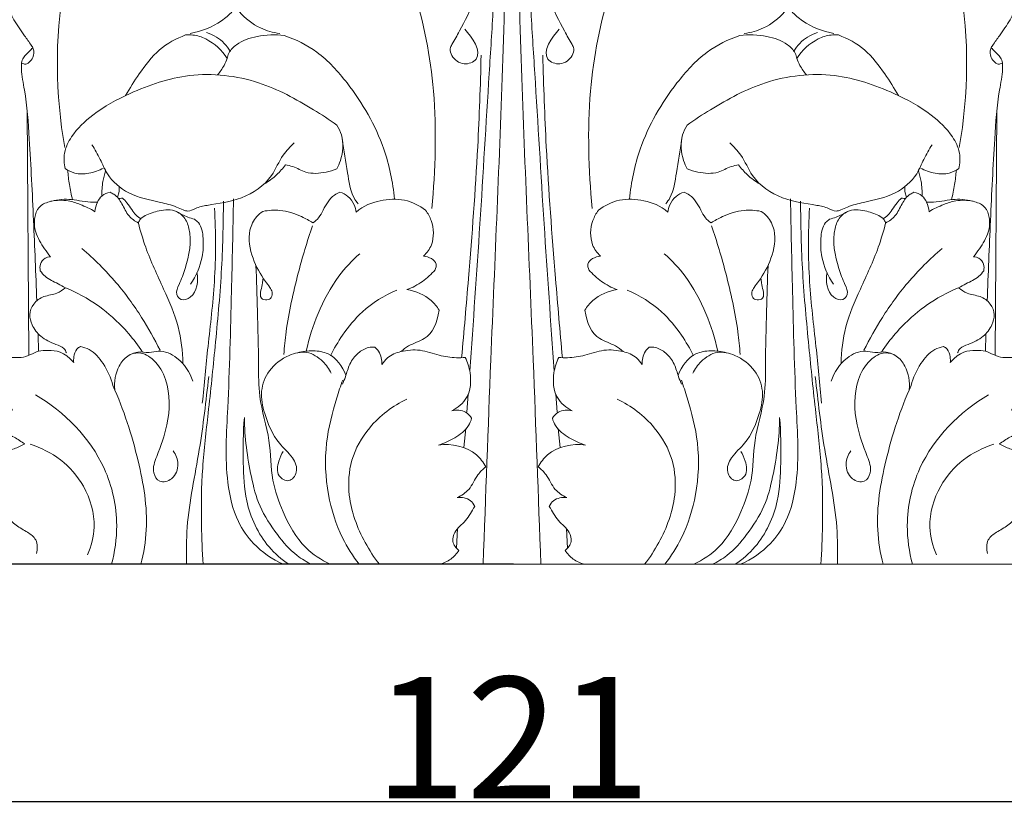
# Model space of a CAD drawing. Units: millimetres. Extents: x 384 to 1484, y -1979 to 1221.
# Drawn here: x 597 to 678, y -278 to -212 of the extents above; entities that cross this region are included whole.
import ezdxf

# ---------------------------------------------------------------- set-up
doc = ezdxf.new("R2010")
doc.units = ezdxf.units.MM
doc.header["$MEASUREMENT"] = 0
doc.layers.get('0').update_dxf_attribs({"lineweight": 5})
doc.styles.add('Arial', font='arial.ttf')
doc.dimstyles.new('Default', dxfattribs={"dimtxt": 10, "dimasz": 7, "dimexe": 0.5, "dimexo": 0.5, "dimgap": 0.25, "dimtad": 1, "dimtoh": 1, "dimdec": 0, "dimzin": 1, "dimdsep": 46, "dimtxsty": 'Arial', "dimcen": 0.5, "dimazin": 0, "dimtfac": 1, "dimtdec": 4, "dimtix": 1, "dimtmove": 1, "dimatfit": 3, "dimfxl": 1, "dimtolj": 1, "dimtzin": 1, "dimarcsym": 0})

# ---------------------------------------------------------------- blocks, each defined once
blk = doc.blocks.new('*D5')
at = {"color": 0, "lineweight": -2, "transparency": 16777216}
for p, q in [((576.915, -257.352), (576.915, -276.903)), ((698.315, -257.352), (698.315, -276.903)), ((583.915, -276.403), (691.315, -276.403))]:
    blk.add_line(p, q, dxfattribs=at)
at = {"color": 0, "transparency": 16777216}
for points in [[(583.915, -275.237), (583.915, -277.57), (576.915, -276.403)], [(691.315, -275.237), (691.315, -277.57), (698.315, -276.403)]]:
    blk.add_solid(points, dxfattribs=at)
at = {"layer": 'Defpoints', "color": 0, "transparency": 16777216}
for p in [(576.915, -256.852), (698.315, -256.852), (698.315, -276.403)]:
    blk.add_point(p, dxfattribs=at)
at = {"color": 0, "transparency": 16777216, "insert": (637.615, -271.133), "char_height": 10, "attachment_point": 5, "style": 'Arial'}
blk.add_mtext('\\A1;121', dxfattribs=at)
blk = doc.blocks.new('*D7')
at = {"color": 0, "lineweight": -2, "transparency": 16777216}
for p, q in [((637.083, -106.985), (532.866, -106.985)), ((533.366, -113.985), (533.366, -249.838)), ((637.697, -256.838), (532.866, -256.838))]:
    blk.add_line(p, q, dxfattribs=at)
at = {"color": 0, "transparency": 16777216}
for points in [[(532.199, -113.985), (534.532, -113.985), (533.366, -106.985)], [(532.199, -249.838), (534.532, -249.838), (533.366, -256.838)]]:
    blk.add_solid(points, dxfattribs=at)
at = {"layer": 'Defpoints', "color": 0, "transparency": 16777216}
for p in [(637.583, -106.985), (533.366, -256.838), (638.197, -256.838)]:
    blk.add_point(p, dxfattribs=at)
at = {"color": 0, "transparency": 16777216, "insert": (528.01, -181.911), "char_height": 10, "attachment_point": 5, "rotation": 90, "style": 'Arial'}
blk.add_mtext('\\A1;150', dxfattribs=at)
blk = doc.blocks.new('KL-011_150_193')
for p, q in [((-37.392, 17.205), (-37.54, 37.368)), ((42.142, 17.205), (42.289, 37.368)), ((-36.626, 18.925), (-36.606, 17.532)), ((41.375, 18.925), (41.356, 17.532)), ((-1.228, 13.992), (-1.348, 12.514)), ((5.978, 13.992), (6.097, 12.514)), ((-1.422, 11.158), (-1.603, 9.605)), ((6.171, 11.158), (6.352, 9.605)), ((-2.099, 2.938), (-2.196, 1.318)), ((6.848, 2.938), (6.945, 1.318))]:
    blk.add_line(p, q)
for points, knots in [([(0, 0), (0.206, 5.606), (0.704, 19.481), (1.743, 41.888), (2.058, 58.709), (2.155, 67.255)], [0, 0, 0, 0, 14.824512, 36.69167, 59.278517, 59.278517, 59.278517, 59.278517]), ([(4.749, 0), (4.544, 5.606), (4.046, 19.481), (3.006, 41.888), (2.692, 58.709), (2.594, 67.255)], [0, 0, 0, 0, 14.824512, 36.69167, 59.278517, 59.278517, 59.278517, 59.278517]), ([(1.978, 66.016), (1.909, 65.119), (1.766, 63.155), (1.516, 59.54), (1.297, 55.244), (1.052, 50.476), (0.829, 45.558), (0.342, 38.086), (-0.24, 28.108), (-0.812, 19.937), (-1.104, 15.898)], [0, 0, 0, 0, 2.377649, 5.204204, 9.57716, 13.743939, 17.821885, 22.587876, 33.531767, 44.234246, 44.234246, 44.234246, 44.234246]), ([(2.772, 66.016), (2.84, 65.119), (2.983, 63.155), (3.233, 59.54), (3.452, 55.244), (3.697, 50.476), (3.92, 45.558), (4.407, 38.086), (4.989, 28.108), (5.561, 19.937), (5.853, 15.898)], [0, 0, 0, 0, 2.377649, 5.204204, 9.57716, 13.743939, 17.821885, 22.587876, 33.531767, 44.234246, 44.234246, 44.234246, 44.234246]), ([(-33.687, 51.376), (-34.051, 52.015), (-35.042, 53.473), (-36.312, 54.712), (-37.116, 55.342), (-37.215, 55.338), (-37.476, 55.295), (-38.065, 54.788), (-38.917, 53.587), (-40.015, 51.18), (-39.749, 47.981), (-39.009, 45.215), (-37.862, 43.698), (-37.336, 42.912), (-36.931, 42.353), (-36.99, 41.661), (-37.566, 41.076), (-37.926, 41.243), (-37.997, 41.287)], [0, 0, 0, 0, 1.941132, 4.639729, 4.639729, 4.639729, 4.90114, 5.315419, 6.631859, 8.806518, 12.126269, 14.865265, 16.251886, 17.09576, 17.392297, 18.037891, 18.7997, 19.019301, 19.019301, 19.019301, 19.019301]), ([(-16.751, 43.713), (-17.296, 43.783), (-18.553, 44.13), (-19.593, 44.952), (-20.073, 45.501), (-20.148, 45.687), (-20.294, 46.3), (-19.675, 47.389), (-18.802, 47.837), (-18.285, 47.947), (-18.553, 48.115), (-19.404, 48.78), (-20.177, 50.407), (-20.321, 52.253), (-19.834, 53.179), (-19.632, 53.466), (-19.251, 53.402), (-18.211, 53.32), (-16.773, 53.932), (-15.079, 54.338), (-13.529, 53.795), (-12.889, 52.968), (-12.686, 52.567), (-12.695, 52.928), (-12.592, 53.625), (-12.087, 54.565), (-11.52, 54.987), (-11.202, 55.145), (-10.773, 55.071), (-9.603, 54.712), (-8.249, 53.333), (-7.564, 52.077), (-7.343, 51.456), (-7.376, 51.924), (-7.27, 52.853), (-6.221, 54.338), (-5.078, 55.104), (-4.238, 55.404), (-3.931, 55.271), (-2.736, 54.635), (-1.233, 52.814), (-0.326, 49.811), (-0.447, 46.645), (-1.711, 44.372), (-2.355, 43.166), (-2.568, 42.798), (-2.636, 42.696), (-2.77, 42.396), (-2.541, 41.663), (-1.673, 40.992), (0.245, 41.75), (-0.911, 43.419), (-1.514, 44.054)], [0, 0, 0, 0, 1.453889, 3.381087, 3.381087, 3.381087, 3.912313, 4.976582, 6.374653, 6.374653, 6.374653, 7.21071, 9.186868, 10.946382, 11.87459, 11.87459, 11.87459, 12.895306, 14.563996, 15.940034, 17.412963, 18.600853, 18.600853, 18.600853, 19.55432, 20.420709, 21.357774, 21.357774, 21.357774, 22.507325, 24.519265, 26.260588, 26.260588, 26.260588, 27.500865, 28.616119, 30.973235, 30.973235, 30.973235, 31.858406, 34.530977, 36.907037, 40.069564, 42.565064, 43.690198, 43.690198, 43.690198, 44.01379, 44.512689, 45.59628, 46.52594, 48.840498, 48.840498, 48.840498, 48.840498]), ([(21.5, 43.713), (22.046, 43.783), (23.302, 44.13), (24.342, 44.952), (24.822, 45.501), (24.897, 45.687), (25.043, 46.3), (24.425, 47.389), (23.551, 47.837), (23.034, 47.947), (23.302, 48.115), (24.153, 48.78), (24.926, 50.407), (25.071, 52.253), (24.584, 53.179), (24.381, 53.466), (24, 53.402), (22.96, 53.32), (21.522, 53.932), (19.829, 54.338), (18.279, 53.795), (17.639, 52.968), (17.435, 52.567), (17.444, 52.928), (17.341, 53.625), (16.836, 54.565), (16.269, 54.987), (15.951, 55.145), (15.523, 55.071), (14.352, 54.712), (12.998, 53.333), (12.313, 52.077), (12.092, 51.456), (12.125, 51.924), (12.019, 52.853), (10.971, 54.338), (9.827, 55.104), (8.987, 55.404), (8.68, 55.271), (7.485, 54.635), (5.982, 52.814), (5.076, 49.811), (5.196, 46.645), (6.461, 44.372), (7.104, 43.166), (7.317, 42.798), (7.386, 42.696), (7.52, 42.396), (7.291, 41.663), (6.422, 40.992), (4.504, 41.75), (5.66, 43.419), (6.263, 44.054)], [0, 0, 0, 0, 1.453889, 3.381087, 3.381087, 3.381087, 3.912313, 4.976582, 6.374653, 6.374653, 6.374653, 7.21071, 9.186868, 10.946382, 11.87459, 11.87459, 11.87459, 12.895306, 14.563996, 15.940034, 17.412963, 18.600853, 18.600853, 18.600853, 19.55432, 20.420709, 21.357774, 21.357774, 21.357774, 22.507325, 24.519265, 26.260588, 26.260588, 26.260588, 27.500865, 28.616119, 30.973235, 30.973235, 30.973235, 31.858406, 34.530977, 36.907037, 40.069564, 42.565064, 43.690198, 43.690198, 43.690198, 44.01379, 44.512689, 45.59628, 46.52594, 48.840498, 48.840498, 48.840498, 48.840498]), ([(28.876, 43.715), (27.96, 43.867), (26.67, 44.364), (25.672, 45.242), (25.401, 45.526), (25.391, 45.706), (25.423, 46.151), (25.765, 47.001), (26.658, 47.528), (27.291, 47.863), (27.558, 47.969), (27.254, 48.277), (26.621, 49.173), (26.672, 50.993), (27.16, 52.567), (27.854, 53.284), (28.069, 53.468), (28.642, 53.358), (29.811, 53.278), (31.238, 54.058), (32.828, 54.282), (33.998, 53.451), (34.422, 52.725), (34.544, 52.397), (34.549, 52.842), (34.741, 53.923), (35.503, 54.762), (36.009, 55.116), (36.407, 55.061), (37.254, 54.767), (38.025, 53.29), (38.382, 52.145), (38.436, 51.376), (38.8, 52.015), (39.791, 53.473), (41.061, 54.712), (41.865, 55.342), (41.964, 55.338), (42.225, 55.295), (42.814, 54.788), (43.666, 53.587), (44.764, 51.18), (44.498, 47.981), (43.759, 45.215), (42.612, 43.698), (42.085, 42.912), (41.68, 42.353), (41.74, 41.661), (42.315, 41.076), (42.676, 41.243), (42.746, 41.287), (42.719, 41.435), (42.602, 41.823), (42.166, 42.157), (41.92, 42.44), (41.826, 42.54)], [0, 0, 0, 0, 2.453926, 3.492582, 3.492582, 3.492582, 3.968485, 4.663186, 5.814517, 6.574145, 6.574145, 6.574145, 7.716995, 9.33384, 11.181944, 11.931079, 11.931079, 11.931079, 13.472496, 14.865445, 16.189903, 17.454926, 18.380983, 18.380983, 18.380983, 19.556465, 21.187913, 21.187913, 21.187913, 22.247439, 23.367923, 25.403401, 25.403401, 25.403401, 27.344534, 30.04313, 30.04313, 30.04313, 30.304542, 30.71882, 32.035261, 34.20992, 37.52967, 40.268666, 41.655287, 42.499161, 42.795699, 43.441292, 44.203102, 44.422702, 44.422702, 44.422702, 44.819913, 45.4547, 45.816514, 45.816514, 45.816514, 45.816514]), ([(-34.448, 34.325), (-35.22, 38.699), (-35.286, 44.571), (-34.027, 50.149), (-33.687, 51.376), (-33.633, 52.145), (-33.275, 53.29), (-32.505, 54.767), (-31.657, 55.061), (-31.26, 55.116), (-30.754, 54.762), (-29.992, 53.923), (-29.8, 52.842), (-29.795, 52.397), (-29.672, 52.725), (-29.248, 53.451), (-28.079, 54.282), (-26.489, 54.058), (-25.062, 53.278), (-23.893, 53.358), (-23.32, 53.468), (-23.105, 53.284), (-22.411, 52.567), (-21.922, 50.993), (-21.872, 49.173), (-22.505, 48.277), (-22.808, 47.969), (-22.541, 47.863), (-21.909, 47.528), (-21.015, 47.001), (-20.674, 46.151), (-20.642, 45.706), (-20.652, 45.526), (-20.923, 45.242), (-21.921, 44.364), (-23.211, 43.867), (-24.127, 43.715)], [0, 0, 0, 0, 11.737087, 15.102149, 15.102149, 15.102149, 17.137627, 18.258111, 19.317637, 19.317637, 19.317637, 20.949085, 22.124567, 22.124567, 22.124567, 23.050624, 24.315647, 25.640106, 27.033054, 28.574471, 28.574471, 28.574471, 29.323606, 31.17171, 32.788555, 33.931405, 33.931405, 33.931405, 34.691033, 35.842364, 36.537065, 37.012968, 37.012968, 37.012968, 38.051624, 40.50555, 40.50555, 40.50555, 40.50555]), ([(-7.352, 51.712), (-6.732, 50.291), (-5.186, 46.153), (-3.704, 38.648), (-3.943, 32.477), (-4.22, 29.292)], [0, 0, 0, 0, 4.097187, 11.66185, 20.185834, 20.185834, 20.185834, 20.185834]), ([(12.101, 51.712), (11.481, 50.291), (9.935, 46.153), (8.453, 38.648), (8.692, 32.477), (8.969, 29.292)], [0, 0, 0, 0, 4.097187, 11.66185, 20.185834, 20.185834, 20.185834, 20.185834]), ([(38.436, 51.376), (38.776, 50.149), (40.035, 44.571), (39.969, 38.699), (39.197, 34.325)], [0, 0, 0, 0, 3.365062, 15.102149, 15.102149, 15.102149, 15.102149]), ([(-22.781, 43.78), (-22.493, 43.694), (-21.711, 43.356), (-21.108, 42.71), (-20.828, 42.246)], [0, 0, 0, 0, 0.793637, 2.224519, 2.224519, 2.224519, 2.224519]), ([(27.53, 43.78), (27.242, 43.694), (26.46, 43.356), (25.858, 42.71), (25.578, 42.246)], [0, 0, 0, 0, 0.793637, 2.224519, 2.224519, 2.224519, 2.224519]), ([(-29.446, 38.588), (-29.104, 39.205), (-28.239, 40.511), (-26.799, 42.47), (-25.264, 43.298), (-24.494, 43.587), (-24.296, 43.604), (-23.723, 43.601), (-22.401, 43.175), (-21.498, 42.32), (-21.076, 41.644), (-21.148, 41.453), (-21.365, 40.975), (-21.663, 40.54), (-21.869, 40.298)], [0, 0, 0, 0, 1.862307, 4.152044, 6.327599, 6.327599, 6.327599, 6.85158, 7.828556, 9.933428, 9.933428, 9.933428, 10.474243, 11.314949, 11.314949, 11.314949, 11.314949]), ([(-7.305, 30.06), (-7.435, 31.462), (-8.138, 34.921), (-10.54, 39.013), (-13.417, 42.23), (-15.425, 43.215), (-16.369, 43.541), (-17.11, 43.646), (-18.487, 43.576), (-20.11, 43.046), (-20.91, 42.255), (-21.048, 41.798), (-21.076, 41.644)], [0, 0, 0, 0, 3.720706, 9.204024, 12.34166, 14.982175, 14.982175, 14.982175, 16.960674, 18.563904, 19.389831, 19.801746, 19.801746, 19.801746, 19.801746]), ([(26.618, 40.298), (26.413, 40.54), (26.114, 40.975), (25.898, 41.453), (25.826, 41.644), (25.798, 41.798), (25.659, 42.255), (24.859, 43.046), (23.236, 43.576), (21.86, 43.646), (21.119, 43.541), (20.174, 43.215), (18.166, 42.23), (15.29, 39.013), (12.888, 34.921), (12.184, 31.462), (12.054, 30.06)], [0, 0, 0, 0, 0.840707, 1.381521, 1.381521, 1.381521, 1.793436, 2.619363, 4.222593, 6.201092, 6.201092, 6.201092, 8.841608, 11.979243, 17.462561, 21.183267, 21.183267, 21.183267, 21.183267]), ([(34.195, 38.588), (33.854, 39.205), (32.989, 40.511), (31.548, 42.47), (30.014, 43.298), (29.243, 43.587), (29.045, 43.604), (28.473, 43.601), (27.151, 43.175), (26.248, 42.32), (25.826, 41.644)], [0, 0, 0, 0, 1.862307, 4.152044, 6.327599, 6.327599, 6.327599, 6.85158, 7.828556, 9.933428, 9.933428, 9.933428, 9.933428]), ([(-37.077, 42.54), (-37.171, 42.44), (-37.417, 42.157), (-37.853, 41.823), (-37.969, 41.435), (-37.997, 41.287), (-38.006, 41.117), (-38.027, 40.366), (-37.572, 38.299), (-37.298, 34.136), (-37.005, 28.346), (-36.828, 23.902), (-36.754, 21.694)], [0, 0, 0, 0, 0.361814, 0.996602, 1.393812, 1.393812, 1.393812, 1.842453, 3.374171, 6.945545, 12.861907, 18.69811, 18.69811, 18.69811, 18.69811]), ([(-1.778, 17.005), (-1.576, 19.178), (-1.082, 24.969), (-0.447, 33.269), (-0.227, 39.405), (-0.166, 41.914)], [0, 0, 0, 0, 5.767979, 15.360415, 21.993007, 21.993007, 21.993007, 21.993007]), ([(6.527, 17.005), (6.325, 19.178), (5.832, 24.969), (5.196, 33.269), (4.976, 39.405), (4.915, 41.914)], [0, 0, 0, 0, 5.767979, 15.360415, 21.993007, 21.993007, 21.993007, 21.993007]), ([(42.746, 41.287), (42.756, 41.117), (42.777, 40.366), (42.322, 38.299), (42.047, 34.136), (41.755, 28.346), (41.577, 23.902), (41.504, 21.694)], [0, 0, 0, 0, 0.44864, 1.980358, 5.551733, 11.468094, 17.304298, 17.304298, 17.304298, 17.304298]), ([(-18.04, 31.311), (-17.668, 31.524), (-17.018, 31.997), (-16.491, 32.6), (-16.277, 32.897), (-16.075, 32.858), (-15.486, 32.732), (-14.484, 32.099), (-13.155, 32.202), (-12.329, 32.44), (-12.041, 32.561), (-11.925, 32.777), (-11.555, 33.65), (-11.444, 34.991), (-11.883, 35.91), (-12.041, 36.162), (-12.666, 36.61), (-14.719, 37.936), (-18.573, 40.047), (-24.037, 40.661), (-28.647, 39.091), (-31.921, 37.302), (-33.78, 35.565), (-34.569, 33.94), (-34.508, 32.991), (-34.41, 32.574), (-34.174, 32.411), (-33.551, 32.106), (-32.413, 32.146), (-31.627, 32.416), (-31.251, 32.628)], [0, 0, 0, 0, 1.134097, 2.101418, 2.101418, 2.101418, 2.647488, 3.682076, 5.141713, 5.966295, 5.966295, 5.966295, 6.613638, 8.476909, 9.263348, 9.263348, 9.263348, 11.2958, 15.725431, 20.771792, 25.267045, 28.383682, 30.595466, 31.881603, 33.012459, 33.012459, 33.012459, 33.770065, 34.788541, 35.930843, 35.930843, 35.930843, 35.930843]), ([(22.79, 31.311), (22.417, 31.524), (21.767, 31.997), (21.24, 32.6), (21.027, 32.897), (20.824, 32.858), (20.235, 32.732), (19.234, 32.099), (17.905, 32.202), (17.078, 32.44), (16.79, 32.561), (16.675, 32.777), (16.305, 33.65), (16.193, 34.991), (16.632, 35.91), (16.79, 36.162), (17.416, 36.61), (19.468, 37.936), (23.322, 40.047), (28.786, 40.661), (33.396, 39.091), (36.67, 37.302), (38.529, 35.565), (39.319, 33.94), (39.257, 32.991), (39.159, 32.574), (38.923, 32.411), (38.301, 32.106), (37.162, 32.146), (36.377, 32.416), (36, 32.628)], [0, 0, 0, 0, 1.134097, 2.101418, 2.101418, 2.101418, 2.647488, 3.682076, 5.141713, 5.966295, 5.966295, 5.966295, 6.613638, 8.476909, 9.263348, 9.263348, 9.263348, 11.2958, 15.725431, 20.771792, 25.267045, 28.383682, 30.595466, 31.881603, 33.012459, 33.012459, 33.012459, 33.770065, 34.788541, 35.930843, 35.930843, 35.930843, 35.930843]), ([(-11.588, 34.986), (-11.498, 34.063), (-11.162, 32.48), (-10.943, 30.589), (-10.414, 29.834), (-10.289, 29.676)], [0, 0, 0, 0, 2.449559, 4.325583, 4.857629, 4.857629, 4.857629, 4.857629]), ([(16.337, 34.986), (16.248, 34.063), (15.911, 32.48), (15.692, 30.589), (15.163, 29.834), (15.038, 29.676)], [0, 0, 0, 0, 2.449559, 4.325583, 4.857629, 4.857629, 4.857629, 4.857629]), ([(-32.205, 34.55), (-31.972, 34.152), (-31.51, 33.376), (-30.882, 31.795), (-29.144, 30.314), (-27.009, 29.909), (-25.469, 29.534), (-24.771, 29.195), (-24.223, 29.004), (-23.594, 29.394), (-22.115, 29.668), (-19.796, 29.967), (-17.435, 31.557), (-16.667, 33.595), (-15.882, 34.389), (-15.549, 34.698)], [0, 0, 0, 0, 1.219202, 2.384295, 4.464234, 6.876795, 8.072361, 8.613475, 8.955254, 9.531994, 10.413801, 12.96213, 15.671633, 17.379871, 18.578717, 18.578717, 18.578717, 18.578717]), ([(36.954, 34.55), (36.721, 34.152), (36.26, 33.376), (35.632, 31.795), (33.893, 30.314), (31.758, 29.909), (30.218, 29.534), (29.52, 29.195), (28.972, 29.004), (28.343, 29.394), (26.864, 29.668), (24.546, 29.967), (22.184, 31.557), (21.416, 33.595), (20.631, 34.389), (20.299, 34.698)], [0, 0, 0, 0, 1.219202, 2.384295, 4.464234, 6.876795, 8.072361, 8.613475, 8.955254, 9.531994, 10.413801, 12.96213, 15.671633, 17.379871, 18.578717, 18.578717, 18.578717, 18.578717]), ([(-34.203, 32.445), (-34.174, 32.049), (-34.078, 31.232), (-33.909, 30.427), (-33.803, 30.016)], [0, 0, 0, 0, 1.048212, 2.170932, 2.170932, 2.170932, 2.170932]), ([(38.953, 32.445), (38.923, 32.049), (38.827, 31.232), (38.658, 30.427), (38.552, 30.016)], [0, 0, 0, 0, 1.048212, 2.170932, 2.170932, 2.170932, 2.170932]), ([(-31.402, 30.317), (-31.405, 30.718), (-31.347, 31.426), (-31.176, 32.113), (-31.083, 32.403)], [0, 0, 0, 0, 1.058947, 1.864694, 1.864694, 1.864694, 1.864694]), ([(36.151, 30.317), (36.154, 30.718), (36.096, 31.426), (35.926, 32.113), (35.832, 32.403)], [0, 0, 0, 0, 1.058947, 1.864694, 1.864694, 1.864694, 1.864694]), ([(-30.106, 30.205), (-30.06, 30.331), (-29.977, 30.625), (-29.957, 30.932), (-29.963, 31.103)], [0, 0, 0, 0, 0.353713, 0.8044558, 0.8044558, 0.8044558, 0.8044558]), ([(34.856, 30.205), (34.809, 30.331), (34.727, 30.625), (34.706, 30.932), (34.713, 31.103)], [0, 0, 0, 0, 0.353713, 0.8044558, 0.8044558, 0.8044558, 0.8044558]), ([(-28.049, 17.469), (-28.744, 18.526), (-30.171, 20.189), (-32.435, 21.851), (-33.811, 22.529), (-34.395, 22.768), (-34.6, 22.872), (-35.152, 23.184), (-35.934, 23.529), (-36.339, 23.994), (-36.458, 24.153), (-36.5, 24.331), (-36.506, 24.74), (-36.148, 25.221), (-35.78, 25.303), (-35.627, 25.307), (-35.797, 25.522), (-36.245, 26.171), (-36.906, 27.206), (-37.001, 28.452), (-36.65, 29.492), (-35.505, 29.982), (-34.052, 30.135), (-32.738, 29.822), (-31.954, 29.813), (-31.762, 29.812)], [0, 0, 0, 0, 3.33989, 5.708792, 7.378118, 7.378118, 7.378118, 7.983355, 9.061281, 9.586787, 9.586787, 9.586787, 10.070218, 10.614684, 11.01754, 11.01754, 11.01754, 11.741321, 13.1123, 14.177009, 14.967101, 15.810858, 17.254542, 18.817147, 19.325025, 19.325025, 19.325025, 19.325025]), ([(-35.588, 29.889), (-35.12, 29.978), (-34.278, 30.009), (-33.064, 29.611), (-32.347, 29.267), (-31.963, 29.03), (-31.948, 29.299), (-31.821, 29.782), (-31.406, 30.408), (-30.954, 30.588), (-30.721, 30.629), (-30.611, 30.585), (-30.192, 30.375), (-29.674, 29.659), (-29.281, 28.666), (-28.671, 28.246), (-28.387, 28.097), (-28.358, 28.186), (-28.236, 28.452), (-27.633, 28.843), (-26.63, 29.16), (-25.401, 29.261), (-24.527, 28.552), (-23.878, 26.93), (-24.308, 24.901), (-24.923, 23.238), (-25.39, 22.302), (-24.836, 21.636), (-23.531, 22.102), (-23.442, 23.329), (-23.563, 24.025)], [0, 0, 0, 0, 1.259564, 2.16072, 3.352262, 3.352262, 3.352262, 4.063048, 4.645009, 5.269924, 5.269924, 5.269924, 5.582767, 6.493524, 7.510932, 8.359936, 8.359936, 8.359936, 8.607328, 9.114428, 10.174045, 11.440056, 12.110361, 12.999086, 15.923174, 17.162524, 17.911317, 18.382447, 19.064148, 20.931956, 20.931956, 20.931956, 20.931956]), ([(-30.02, 30.105), (-29.972, 30.108), (-29.865, 30.118), (-29.758, 30.139), (-29.7, 30.153), (-29.565, 30.036), (-29.272, 29.747), (-28.951, 29.232), (-28.613, 28.73), (-28.299, 28.521), (-28.146, 28.443)], [0, 0, 0, 0, 0.127351, 0.285704, 0.285704, 0.285704, 0.758953, 1.363832, 1.887197, 2.339971, 2.339971, 2.339971, 2.339971]), ([(-20.552, 30.092), (-20.598, 27.545), (-20.74, 21.801), (-20.922, 14.018), (-21.34, 7.651), (-20.467, 3.78), (-18.838, 1.394), (-17.359, 0.389), (-16.438, -0.014)], [0, 0, 0, 0, 6.731636, 15.181565, 20.594244, 23.533831, 25.448486, 28.105416, 28.105416, 28.105416, 28.105416]), ([(-11.584, 14.81), (-11.502, 15.014), (-11.272, 15.562), (-11.036, 16.517), (-10.374, 17.393), (-9.595, 17.856), (-9.093, 17.885), (-8.916, 17.872), (-8.798, 17.772), (-8.43, 17.38), (-8.317, 16.808), (-8.342, 16.434), (-8.214, 16.639), (-7.795, 17.145), (-7.174, 17.424), (-6.779, 17.507), (-6.577, 17.672), (-5.993, 18.139), (-4.351, 18.568), (-3.767, 19.839), (-3.628, 20.929), (-3.81, 21.217), (-4.493, 22.058), (-5.555, 22.5), (-6.274, 22.61), (-5.822, 22.78), (-4.964, 23.228), (-4.257, 23.887), (-3.953, 24.248), (-3.892, 24.392), (-3.713, 25.008), (-4.494, 25.317), (-4.899, 25.374), (-4.631, 25.637), (-3.994, 26.509), (-4.082, 28.013), (-4.547, 28.885), (-4.736, 29.144), (-5.244, 29.534), (-6.468, 30.163), (-8.525, 30.019), (-9.815, 29.545), (-10.467, 28.979), (-10.486, 29.194), (-10.606, 29.687), (-11.063, 30.314), (-11.551, 30.562), (-11.788, 30.635), (-11.946, 30.572), (-12.572, 30.261), (-13.056, 29.404), (-13.487, 28.532), (-13.845, 28.228), (-14.022, 28.109), (-14.316, 28.304), (-15.17, 28.77), (-16.57, 29.22), (-17.673, 29.147), (-18.131, 29.059), (-18.32, 28.939), (-18.821, 28.527), (-19.448, 27.18), (-19.08, 25.185), (-18.238, 23.693), (-17.583, 22.847), (-17.331, 22.411), (-17.39, 21.936), (-17.808, 21.7), (-18.424, 21.86), (-18.293, 22.576), (-18.182, 23.073), (-18.131, 23.404), (-18.114, 23.527)], [0, 0, 0, 0, 0.579591, 1.571347, 2.571304, 3.403162, 3.871584, 3.871584, 3.871584, 4.280793, 5.271461, 5.271461, 5.271461, 5.910396, 6.976504, 6.976504, 6.976504, 7.665876, 8.939911, 11.250862, 11.250862, 11.250862, 12.151264, 14.074241, 14.074241, 14.074241, 15.351093, 16.597606, 16.597606, 16.597606, 17.011675, 18.092951, 18.092951, 18.092951, 19.085397, 20.839434, 21.686196, 21.686196, 21.686196, 23.377935, 25.157449, 26.966957, 26.966957, 26.966957, 27.538033, 28.284517, 28.939266, 28.939266, 28.939266, 29.390122, 30.751327, 31.394782, 31.958578, 31.958578, 31.958578, 32.891301, 34.526555, 35.760375, 35.760375, 35.760375, 36.350481, 37.447941, 39.497787, 41.405704, 41.954434, 42.333345, 42.714285, 43.066472, 43.489947, 44.063686, 44.6066, 44.935029, 44.935029, 44.935029, 44.935029]), ([(16.334, 14.81), (16.251, 15.014), (16.021, 15.562), (15.786, 16.517), (15.123, 17.393), (14.344, 17.856), (13.842, 17.885), (13.665, 17.872), (13.547, 17.772), (13.179, 17.38), (13.066, 16.808), (13.091, 16.434), (12.963, 16.639), (12.545, 17.145), (11.923, 17.424), (11.528, 17.507), (11.327, 17.672), (10.742, 18.139), (9.1, 18.568), (8.516, 19.839), (8.377, 20.929), (8.559, 21.217), (9.242, 22.058), (10.304, 22.5), (11.023, 22.61), (10.571, 22.78), (9.714, 23.228), (9.007, 23.887), (8.702, 24.248), (8.641, 24.392), (8.462, 25.008), (9.243, 25.317), (9.648, 25.374), (9.381, 25.637), (8.743, 26.509), (8.831, 28.013), (9.297, 28.885), (9.485, 29.144), (9.993, 29.534), (11.217, 30.163), (13.274, 30.019), (14.565, 29.545), (15.216, 28.979), (15.235, 29.194), (15.355, 29.687), (15.813, 30.314), (16.3, 30.562), (16.537, 30.635), (16.696, 30.572), (17.321, 30.261), (17.805, 29.404), (18.236, 28.532), (18.594, 28.228), (18.771, 28.109), (19.065, 28.304), (19.919, 28.77), (21.319, 29.22), (22.422, 29.147), (22.881, 29.059), (23.069, 28.939), (23.57, 28.527), (24.197, 27.18), (23.829, 25.185), (22.987, 23.693), (22.332, 22.847), (22.08, 22.411), (22.139, 21.936), (22.558, 21.7), (23.173, 21.86), (23.042, 22.576), (22.931, 23.073), (22.881, 23.404), (22.863, 23.527)], [0, 0, 0, 0, 0.579591, 1.571347, 2.571304, 3.403162, 3.871584, 3.871584, 3.871584, 4.280793, 5.271461, 5.271461, 5.271461, 5.910396, 6.976504, 6.976504, 6.976504, 7.665876, 8.939911, 11.250862, 11.250862, 11.250862, 12.151264, 14.074241, 14.074241, 14.074241, 15.351093, 16.597606, 16.597606, 16.597606, 17.011675, 18.092951, 18.092951, 18.092951, 19.085397, 20.839434, 21.686196, 21.686196, 21.686196, 23.377935, 25.157449, 26.966957, 26.966957, 26.966957, 27.538033, 28.284517, 28.939266, 28.939266, 28.939266, 29.390122, 30.751327, 31.394782, 31.958578, 31.958578, 31.958578, 32.891301, 34.526555, 35.760375, 35.760375, 35.760375, 36.350481, 37.447941, 39.497787, 41.405704, 41.954434, 42.333345, 42.714285, 43.066472, 43.489947, 44.063686, 44.6066, 44.935029, 44.935029, 44.935029, 44.935029]), ([(25.301, 30.092), (25.347, 27.545), (25.49, 21.801), (25.671, 14.018), (26.089, 7.651), (25.216, 3.78), (23.588, 1.394), (22.108, 0.389), (21.187, -0.014)], [0, 0, 0, 0, 6.731636, 15.181565, 20.594244, 23.533831, 25.448486, 28.105416, 28.105416, 28.105416, 28.105416]), ([(40.337, 29.889), (39.869, 29.978), (39.027, 30.009), (37.814, 29.611), (37.096, 29.267), (36.713, 29.03), (36.697, 29.299), (36.57, 29.782), (36.155, 30.408), (35.703, 30.588), (35.47, 30.629), (35.36, 30.585), (34.941, 30.375), (34.423, 29.659), (34.031, 28.666), (33.421, 28.246), (33.136, 28.097), (32.962, 27.425), (32.415, 25.553), (31.095, 22.791), (29.73, 19.682), (29.49, 17.541), (29.472, 16.533)], [0, 0, 0, 0, 1.259564, 2.16072, 3.352262, 3.352262, 3.352262, 4.063048, 4.645009, 5.269924, 5.269924, 5.269924, 5.582767, 6.493524, 7.510932, 8.359936, 8.359936, 8.359936, 10.194378, 13.499122, 16.444908, 19.110245, 19.110245, 19.110245, 19.110245]), ([(34.77, 30.105), (34.722, 30.108), (34.614, 30.118), (34.508, 30.139), (34.449, 30.153), (34.315, 30.036), (34.021, 29.747), (33.701, 29.232), (33.363, 28.73), (33.048, 28.521), (32.896, 28.443)], [0, 0, 0, 0, 0.127351, 0.285704, 0.285704, 0.285704, 0.758953, 1.363832, 1.887197, 2.339971, 2.339971, 2.339971, 2.339971]), ([(39.064, 17.391), (39.108, 17.523), (39.292, 17.892), (40.157, 18.161), (41.167, 18.637), (41.886, 19.585), (42.162, 20.572), (41.81, 21.517), (40.92, 22.137), (39.897, 22.194), (39.358, 22.587), (39.145, 22.768), (39.349, 22.872), (39.901, 23.184), (40.684, 23.529), (41.088, 23.994), (41.208, 24.153), (41.25, 24.331), (41.255, 24.74), (40.898, 25.221), (40.529, 25.303), (40.376, 25.307), (40.546, 25.522), (40.995, 26.171), (41.655, 27.206), (41.75, 28.452), (41.399, 29.492), (40.255, 29.982), (38.801, 30.135), (37.488, 29.822), (36.703, 29.813), (36.511, 29.812)], [0, 0, 0, 0, 0.366661, 1.02615, 2.256286, 3.309016, 4.056391, 4.872974, 5.794419, 6.757552, 7.496716, 7.496716, 7.496716, 8.101954, 9.179879, 9.705386, 9.705386, 9.705386, 10.188816, 10.733282, 11.136139, 11.136139, 11.136139, 11.859919, 13.230898, 14.295608, 15.085699, 15.929456, 17.373141, 18.935746, 19.443624, 19.443624, 19.443624, 19.443624]), ([(-23.054, -0.014), (-23.125, 1.059), (-23.228, 3.707), (-23.181, 7.875), (-22.583, 12.764), (-22.043, 18.119), (-21.492, 23.933), (-21.39, 27.936), (-21.386, 29.902)], [0, 0, 0, 0, 2.843455, 7.002505, 10.997178, 15.849309, 21.228825, 26.424589, 26.424589, 26.424589, 26.424589]), ([(-23.12, 13.265), (-22.962, 14.821), (-22.655, 18.151), (-21.988, 23.484), (-22.016, 27.302), (-22.114, 29.324)], [0, 0, 0, 0, 4.133691, 8.839632, 14.190258, 14.190258, 14.190258, 14.190258]), ([(27.804, -0.014), (27.875, 1.059), (27.977, 3.707), (27.931, 7.875), (27.333, 12.764), (26.793, 18.119), (26.241, 23.933), (26.139, 27.936), (26.135, 29.902)], [0, 0, 0, 0, 2.843455, 7.002505, 10.997178, 15.849309, 21.228825, 26.424589, 26.424589, 26.424589, 26.424589]), ([(27.869, 13.265), (27.712, 14.821), (27.405, 18.151), (26.737, 23.484), (26.766, 27.302), (26.864, 29.324)], [0, 0, 0, 0, 4.133691, 8.839632, 14.190258, 14.190258, 14.190258, 14.190258]), ([(33.136, 28.097), (33.107, 28.186), (32.985, 28.452), (32.382, 28.843), (31.379, 29.16), (30.15, 29.261), (29.276, 28.552), (28.627, 26.93), (29.058, 24.901), (29.673, 23.238), (30.139, 22.302), (29.585, 21.636), (28.28, 22.102), (28.191, 23.329), (28.312, 24.025)], [0, 0, 0, 0, 0.247393, 0.754492, 1.814109, 3.08012, 3.750425, 4.639151, 7.563238, 8.802588, 9.551381, 10.022511, 10.704212, 12.57202, 12.57202, 12.57202, 12.57202]), ([(-25.269, 29.058), (-24.966, 28.867), (-24.468, 28.618), (-23.941, 28.453), (-23.754, 28.405), (-23.641, 28.326), (-23.179, 27.932), (-23.001, 26.747), (-23.077, 24.997), (-23.63, 23.727), (-24.089, 23.054)], [0, 0, 0, 0, 0.946033, 1.456744, 1.456744, 1.456744, 1.821872, 3.022843, 4.362007, 6.515055, 6.515055, 6.515055, 6.515055]), ([(30.018, 29.058), (29.715, 28.867), (29.218, 28.618), (28.691, 28.453), (28.503, 28.405), (28.391, 28.326), (27.928, 27.932), (27.75, 26.747), (27.826, 24.997), (28.379, 23.727), (28.838, 23.054)], [0, 0, 0, 0, 0.946033, 1.456744, 1.456744, 1.456744, 1.821872, 3.022843, 4.362007, 6.515055, 6.515055, 6.515055, 6.515055]), ([(-24.723, 16.533), (-24.741, 17.541), (-24.98, 19.682), (-26.345, 22.791), (-27.665, 25.553), (-28.213, 27.425), (-28.387, 28.097)], [-10.750309, -10.750309, -10.750309, -10.750309, -8.084972, -5.139186, -1.834442, 0, 0, 0, 0]), ([(-14.052, 27.866), (-14.494, 26.582), (-15.343, 23.697), (-16.148, 20.15), (-16.367, 17.89), (-16.411, 17.272)], [0, 0, 0, 0, 3.588664, 7.944712, 9.583014, 9.583014, 9.583014, 9.583014]), ([(18.801, 27.866), (19.243, 26.582), (20.092, 23.697), (20.898, 20.15), (21.117, 17.89), (21.161, 17.272)], [0, 0, 0, 0, 3.588664, 7.944712, 9.583014, 9.583014, 9.583014, 9.583014]), ([(-33.041, 26), (-32.022, 25.133), (-30.231, 23.351), (-28.143, 20.473), (-27.058, 18.545), (-26.604, 17.615)], [0, 0, 0, 0, 3.536844, 6.637026, 9.371215, 9.371215, 9.371215, 9.371215]), ([(37.79, 26), (36.771, 25.133), (34.981, 23.351), (32.892, 20.473), (31.808, 18.545), (31.353, 17.615)], [0, 0, 0, 0, 3.536844, 6.637026, 9.371215, 9.371215, 9.371215, 9.371215]), ([(-14.561, 17.549), (-14.335, 18.603), (-13.644, 20.759), (-12.186, 23.526), (-10.794, 25.01), (-10.166, 25.568)], [0, 0, 0, 0, 2.848558, 5.955905, 8.176545, 8.176545, 8.176545, 8.176545]), ([(19.31, 17.549), (19.085, 18.603), (18.393, 20.759), (16.935, 23.526), (15.543, 25.01), (14.915, 25.568)], [0, 0, 0, 0, 2.848558, 5.955905, 8.176545, 8.176545, 8.176545, 8.176545]), ([(-18.703, 24.607), (-18.657, 23.373), (-18.576, 20.642), (-18.476, 17.061), (-18.512, 13.434), (-17.455, 10.359), (-17.509, 7.061), (-16.447, 4.055), (-15.032, 1.447), (-13.326, 0.335), (-12.595, -0.014)], [0, 0, 0, 0, 3.265271, 7.214294, 9.489414, 12.787447, 15.673733, 18.074298, 21.15751, 23.299784, 23.299784, 23.299784, 23.299784]), ([(23.452, 24.607), (23.406, 23.373), (23.326, 20.642), (23.225, 17.061), (23.262, 13.434), (22.204, 10.359), (22.258, 7.061), (21.197, 4.055), (19.781, 1.447), (18.076, 0.335), (17.344, -0.014)], [0, 0, 0, 0, 3.265271, 7.214294, 9.489414, 12.787447, 15.673733, 18.074298, 21.15751, 23.299784, 23.299784, 23.299784, 23.299784]), ([(-34.315, 17.391), (-34.359, 17.523), (-34.542, 17.892), (-35.408, 18.161), (-36.418, 18.637), (-37.137, 19.585), (-37.413, 20.572), (-37.061, 21.517), (-36.171, 22.137), (-35.148, 22.194), (-34.608, 22.587), (-34.395, 22.768)], [0, 0, 0, 0, 0.366661, 1.02615, 2.256286, 3.309016, 4.056391, 4.872974, 5.794419, 6.757552, 7.496716, 7.496716, 7.496716, 7.496716]), ([(39.145, 22.768), (38.56, 22.529), (37.184, 21.851), (34.921, 20.189), (33.493, 18.526), (32.799, 17.469)], [0, 0, 0, 0, 1.669326, 4.038228, 7.378118, 7.378118, 7.378118, 7.378118]), ([(-12.575, 17.146), (-12.285, 17.744), (-11.52, 19.037), (-9.849, 21.075), (-8.146, 22.124), (-7.12, 22.56)], [0, 0, 0, 0, 1.756331, 3.959098, 6.906042, 6.906042, 6.906042, 6.906042]), ([(17.324, 17.146), (17.034, 17.744), (16.269, 19.037), (14.598, 21.075), (12.895, 22.124), (11.869, 22.56)], [0, 0, 0, 0, 1.756331, 3.959098, 6.906042, 6.906042, 6.906042, 6.906042]), ([(-36.778, 0.871), (-36.679, 1.234), (-36.653, 2.03), (-37.569, 2.682), (-38.48, 3.156), (-39.239, 3.908), (-39.428, 4.9), (-39.036, 5.328), (-38.847, 5.464), (-39.197, 5.642), (-39.739, 6.081), (-40.088, 6.865), (-40.203, 7.521), (-40.308, 7.903), (-40.365, 8.114), (-40.333, 8.238), (-40.171, 8.669), (-39.598, 9.303), (-38.595, 9.445), (-38.016, 9.752), (-37.73, 9.903), (-38.029, 10.085), (-38.612, 10.498), (-39.588, 10.895), (-39.944, 11.743), (-39.706, 12.44), (-39.284, 12.657), (-38.923, 12.668), (-38.742, 12.676), (-38.906, 12.848), (-39.328, 13.376), (-39.72, 14.439), (-39.808, 15.625), (-39.713, 16.537), (-39.436, 16.877), (-39.37, 16.947), (-39.197, 16.979), (-38.756, 17.055), (-38.033, 16.964), (-37.287, 17.23), (-36.607, 17.592), (-35.588, 17.613), (-34.457, 17.554), (-33.706, 16.597), (-33.724, 16.751), (-33.71, 17.136), (-33.568, 17.671), (-33.255, 17.869), (-33.144, 17.918), (-32.9, 17.868), (-32.129, 17.618), (-31.154, 16.452), (-30.643, 15.353), (-30.492, 14.713), (-29.581, 12.731), (-28.343, 8.823), (-27.466, 3.769), (-27.947, 0.915), (-28.178, -0.014)], [0, 0, 0, 0, 0.995621, 1.803543, 2.776348, 3.759154, 4.535975, 5.151314, 5.151314, 5.151314, 6.188934, 6.902802, 7.370383, 7.948549, 7.948549, 7.948549, 8.288001, 9.163606, 10.027343, 10.883142, 10.883142, 10.883142, 11.810191, 12.792611, 13.520788, 14.070372, 14.428749, 14.908127, 14.908127, 14.908127, 15.536766, 16.679795, 17.821713, 18.71063, 18.964906, 18.964906, 18.964906, 19.428181, 20.142228, 20.85092, 21.48105, 22.152859, 23.490911, 23.490911, 23.490911, 23.902292, 24.515947, 24.836942, 24.836942, 24.836942, 25.493972, 26.928504, 28.666995, 28.666995, 28.666995, 34.430937, 39.47521, 42.005478, 42.005478, 42.005478, 42.005478]), ([(41.527, 0.871), (41.428, 1.234), (41.402, 2.03), (42.318, 2.682), (43.229, 3.156), (43.988, 3.908), (44.177, 4.9), (43.785, 5.328), (43.596, 5.464), (43.946, 5.642), (44.489, 6.081), (44.837, 6.865), (44.953, 7.521), (45.057, 7.903), (45.115, 8.114), (45.082, 8.238), (44.921, 8.669), (44.347, 9.303), (43.344, 9.445), (42.765, 9.752), (42.479, 9.903), (42.779, 10.085), (43.362, 10.498), (44.337, 10.895), (44.694, 11.743), (44.455, 12.44), (44.033, 12.657), (43.672, 12.668), (43.491, 12.676), (43.656, 12.848), (44.077, 13.376), (44.469, 14.439), (44.557, 15.625), (44.462, 16.537), (44.185, 16.877), (44.119, 16.947), (43.947, 16.979), (43.505, 17.055), (42.782, 16.964), (42.036, 17.23), (41.356, 17.592), (40.337, 17.613), (39.207, 17.554), (38.455, 16.597), (38.473, 16.751), (38.459, 17.136), (38.317, 17.671), (38.004, 17.869), (37.893, 17.918), (37.649, 17.868), (36.879, 17.618), (35.903, 16.452), (35.392, 15.353), (35.242, 14.713), (34.331, 12.731), (33.092, 8.823), (32.216, 3.769), (32.696, 0.915), (32.927, -0.014)], [0, 0, 0, 0, 0.995621, 1.803543, 2.776348, 3.759154, 4.535975, 5.151314, 5.151314, 5.151314, 6.188934, 6.902802, 7.370383, 7.948549, 7.948549, 7.948549, 8.288001, 9.163606, 10.027343, 10.883142, 10.883142, 10.883142, 11.810191, 12.792611, 13.520788, 14.070372, 14.428749, 14.908127, 14.908127, 14.908127, 15.536766, 16.679795, 17.821713, 18.71063, 18.964906, 18.964906, 18.964906, 19.428181, 20.142228, 20.85092, 21.48105, 22.152859, 23.490911, 23.490911, 23.490911, 23.902292, 24.515947, 24.836942, 24.836942, 24.836942, 25.493972, 26.928504, 28.666995, 28.666995, 28.666995, 34.430937, 39.47521, 42.005478, 42.005478, 42.005478, 42.005478]), ([(2.385, -0.014), (-17.051, -0.014), (-36.487, -0.014), (-55.923, -0.014), (-56.135, 0.053), (-56.584, 0.242), (-57.262, 0.568), (-57.733, 1.248), (-58.311, 1.887), (-58.973, 2.611), (-59.963, 3.437), (-60.543, 5.234), (-60.749, 5.809), (-61.076, 6.491), (-61.137, 7.403), (-61.116, 8.278), (-60.916, 9.057), (-60.498, 9.41), (-60.206, 9.533), (-59.986, 9.663), (-59.985, 9.843), (-60.117, 10.056), (-60.359, 10.344), (-60.734, 10.689), (-60.97, 11.228), (-61.018, 11.733), (-61.009, 12.138), (-60.956, 12.366), (-60.944, 12.531), (-60.893, 12.585), (-60.872, 12.602), (-60.882, 12.712), (-60.904, 12.956), (-60.986, 13.39), (-60.911, 14.03), (-60.802, 14.524), (-60.699, 14.817), (-60.744, 15.186), (-60.799, 15.773), (-60.823, 16.441), (-60.833, 16.774), (-60.781, 16.908), (-60.751, 16.954), (-60.732, 16.978), (-60.686, 16.993), (-60.597, 17.015), (-60.506, 17.022), (-60.463, 17.022), (-60.395, 17.119), (-60.298, 17.278), (-60.217, 17.445), (-60.19, 17.506), (-60.116, 17.556), (-59.944, 17.634), (-59.68, 17.568), (-59.509, 17.541), (-59.424, 17.52)], [0, 0, 0, 0, 1, 1, 1, 1.588617, 2.29406, 2.934985, 3.732836, 4.579617, 6.971936, 7.292061, 7.892093, 8.585818, 9.270946, 10.268059, 10.928359, 11.296554, 11.652307, 11.800042, 11.911472, 12.080218, 12.454074, 12.907331, 13.413044, 13.96432, 14.240826, 14.475132, 14.589565, 14.661721, 14.661721, 14.661721, 14.955256, 15.30834, 15.821454, 16.641603, 16.641603, 16.641603, 17.62393, 18.19263, 18.422275, 18.487501, 18.567351, 18.567351, 18.567351, 18.696529, 18.808475, 18.808475, 18.808475, 19.121006, 19.298527, 19.298527, 19.298527, 19.534246, 19.764203, 19.995737, 19.995737, 19.995737, 19.995737]), ([(-30.335, 14.364), (-30.397, 15.021), (-30.202, 16.09), (-29.369, 17.196), (-28.202, 17.555), (-26.88, 16.774), (-25.734, 14.682), (-25.807, 11.719), (-26.691, 9.324), (-27.325, 7.706), (-26.672, 6.605), (-25.407, 6.975), (-24.967, 8.209), (-25.299, 9.017), (-25.519, 9.322)], [0, 0, 0, 0, 1.744961, 2.703756, 3.525495, 4.723982, 6.393022, 9.665934, 12.086665, 13.288747, 14.026443, 14.896201, 16.073118, 17.068709, 17.068709, 17.068709, 17.068709]), ([(-28.888, 17.318), (-28.745, 17.383), (-28.29, 17.557), (-27.551, 17.348), (-26.459, 17.686), (-24.894, 16.966), (-24.139, 15.813), (-23.906, 15.082)], [0, 0, 0, 0, 0.417034, 1.249447, 1.916992, 3.351943, 5.378688, 5.378688, 5.378688, 5.378688]), ([(-16.462, 9.288), (-16.625, 9.046), (-16.88, 8.416), (-17.085, 7.295), (-15.943, 6.626), (-15.144, 7.673), (-15.711, 8.951), (-17.126, 10.139), (-17.968, 12.108), (-18.424, 14.229), (-17.68, 16.111), (-16.224, 17.214), (-14.483, 17.642), (-13.209, 16.821), (-12.679, 16.078), (-12.508, 15.718)], [0, 0, 0, 0, 0.772224, 1.836926, 2.611762, 3.432993, 4.505035, 5.940799, 8.32434, 9.977171, 11.550469, 13.359744, 14.652699, 15.993963, 17.047162, 17.047162, 17.047162, 17.047162]), ([(-15.283, 17.411), (-14.862, 17.53), (-14.011, 17.621), (-12.362, 17.382), (-11.571, 16.283), (-11.305, 15.57)], [0, 0, 0, 0, 1.157005, 2.243309, 4.25375, 4.25375, 4.25375, 4.25375]), ([(-3.616, -0.014), (-3.277, 0.067), (-2.64, 0.343), (-2.175, 0.855), (-1.999, 1.127), (-2.232, 1.308), (-2.622, 1.799), (-2.343, 2.853), (-1.537, 3.387), (-1.052, 4.157), (-0.808, 4.555), (-0.697, 4.759), (-0.777, 4.931), (-1.107, 5.425), (-1.761, 5.523), (-2.135, 5.476), (-1.789, 5.65), (-1.022, 6.131), (-0.603, 7.277), (-0.021, 7.809), (0.208, 8.007), (0.013, 8.376), (-0.874, 9.638), (-2.61, 9.938), (-3.68, 9.811), (-3.207, 9.945), (-2.312, 10.371), (-1.281, 11.12), (-1.011, 11.806), (-0.952, 12.019), (-1.077, 12.217), (-1.51, 12.697), (-2.207, 12.711), (-2.573, 12.622), (-2.089, 12.876), (-1.055, 13.718), (-0.945, 15.55), (-1.281, 16.629), (-1.48, 17.024), (-1.718, 17.003), (-2.438, 16.98), (-3.695, 17.164), (-5.16, 17.74), (-6.263, 17.621), (-6.779, 17.507)], [0, 0, 0, 0, 0.921871, 1.777711, 1.777711, 1.777711, 2.556345, 3.234825, 4.386696, 5.007196, 5.622906, 5.622906, 5.622906, 6.124153, 7.1205, 7.1205, 7.1205, 8.145153, 9.400009, 10.200075, 10.200075, 10.200075, 11.304291, 14.15276, 14.15276, 14.15276, 15.454144, 16.776014, 17.359364, 17.359364, 17.359364, 17.977699, 18.973453, 18.973453, 18.973453, 20.416716, 22.226423, 23.396236, 23.396236, 23.396236, 24.027403, 25.29521, 26.728663, 28.126275, 28.126275, 28.126275, 28.126275]), ([(64.202, 16.147), (64.184, 16.252), (64.142, 16.555), (64.218, 17.013), (64.189, 17.365), (64.173, 17.52), (64.258, 17.541), (64.429, 17.568), (64.693, 17.634), (64.865, 17.556), (64.939, 17.506), (64.966, 17.445), (65.047, 17.278), (65.144, 17.119), (65.212, 17.022), (65.255, 17.022), (65.346, 17.015), (65.435, 16.993), (65.482, 16.978), (65.501, 16.954), (65.531, 16.908), (65.582, 16.774), (65.572, 16.441), (65.548, 15.773), (65.493, 15.186), (65.448, 14.817), (65.551, 14.524), (65.661, 14.03), (65.735, 13.39), (65.654, 12.956), (65.632, 12.712), (65.621, 12.602), (65.642, 12.585), (65.693, 12.531), (65.706, 12.366), (65.759, 12.138), (65.767, 11.733), (65.72, 11.228), (65.483, 10.689), (65.108, 10.344), (64.866, 10.056), (64.734, 9.843), (64.735, 9.663), (64.956, 9.533), (65.247, 9.41), (65.665, 9.057), (65.865, 8.278), (65.886, 7.403), (65.825, 6.491), (65.499, 5.809), (65.292, 5.234), (65.132, 4.61), (64.974, 3.952), (64.462, 3.184), (63.722, 2.611), (63.06, 1.887), (62.483, 1.248), (62.011, 0.568), (61.333, 0.242), (60.884, 0.053), (60.672, -0.014), (41.236, -0.014), (21.8, -0.014), (2.364, -0.014)], [0, 0, 0, 0, 0.282439, 0.800329, 1.212853, 1.212853, 1.212853, 1.444388, 1.674344, 1.910064, 1.910064, 1.910064, 2.087584, 2.400116, 2.400116, 2.400116, 2.512061, 2.641239, 2.641239, 2.641239, 2.721089, 2.786315, 3.015961, 3.58466, 4.566987, 4.566987, 4.566987, 5.387136, 5.900251, 6.253334, 6.54687, 6.54687, 6.54687, 6.619025, 6.733458, 6.967764, 7.24427, 7.795546, 8.301259, 8.754516, 9.128372, 9.297118, 9.408548, 9.556283, 9.912036, 10.280231, 10.940531, 11.937645, 12.622772, 13.316497, 13.916529, 14.236654, 15.018948, 15.687744, 16.628973, 17.475755, 18.273605, 18.91453, 19.619973, 20.20859, 20.20859, 20.20859, 21.20859, 21.20859, 21.20859, 21.20859]), ([(8.365, -0.014), (8.026, 0.067), (7.389, 0.343), (6.925, 0.855), (6.749, 1.127), (6.981, 1.308), (7.371, 1.799), (7.092, 2.853), (6.286, 3.387), (5.802, 4.157), (5.557, 4.555), (5.446, 4.759), (5.526, 4.931), (5.857, 5.425), (6.511, 5.523), (6.885, 5.476), (6.538, 5.65), (5.771, 6.131), (5.353, 7.277), (4.77, 7.809), (4.541, 8.007), (4.736, 8.376), (5.623, 9.638), (7.359, 9.938), (8.43, 9.811), (7.956, 9.945), (7.061, 10.371), (6.03, 11.12), (5.76, 11.806), (5.701, 12.019), (5.826, 12.217), (6.259, 12.697), (6.956, 12.711), (7.322, 12.622), (6.839, 12.876), (5.804, 13.718), (5.694, 15.55), (6.03, 16.629), (6.229, 17.024), (6.467, 17.003), (7.187, 16.98), (8.444, 17.164), (9.909, 17.74), (11.012, 17.621), (11.528, 17.507)], [0, 0, 0, 0, 0.921871, 1.777711, 1.777711, 1.777711, 2.556345, 3.234825, 4.386696, 5.007196, 5.622906, 5.622906, 5.622906, 6.124153, 7.1205, 7.1205, 7.1205, 8.145153, 9.400009, 10.200075, 10.200075, 10.200075, 11.304291, 14.15276, 14.15276, 14.15276, 15.454144, 16.776014, 17.359364, 17.359364, 17.359364, 17.977699, 18.973453, 18.973453, 18.973453, 20.416716, 22.226423, 23.396236, 23.396236, 23.396236, 24.027403, 25.29521, 26.728663, 28.126275, 28.126275, 28.126275, 28.126275]), ([(20.033, 17.411), (19.611, 17.53), (18.76, 17.621), (17.112, 17.382), (16.32, 16.283), (16.055, 15.57)], [0, 0, 0, 0, 1.157005, 2.243309, 4.25375, 4.25375, 4.25375, 4.25375]), ([(21.211, 9.288), (21.374, 9.046), (21.63, 8.416), (21.834, 7.295), (20.692, 6.626), (19.894, 7.673), (20.46, 8.951), (21.875, 10.139), (22.717, 12.108), (23.174, 14.229), (22.429, 16.111), (20.973, 17.214), (19.232, 17.642), (17.958, 16.821), (17.428, 16.078), (17.258, 15.718)], [0, 0, 0, 0, 0.772224, 1.836926, 2.611762, 3.432993, 4.505035, 5.940799, 8.32434, 9.977171, 11.550469, 13.359744, 14.652699, 15.993963, 17.047162, 17.047162, 17.047162, 17.047162]), ([(33.638, 17.318), (33.494, 17.383), (33.04, 17.557), (32.301, 17.348), (31.208, 17.686), (29.643, 16.966), (28.888, 15.813), (28.655, 15.082)], [0, 0, 0, 0, 0.417034, 1.249447, 1.916992, 3.351943, 5.378688, 5.378688, 5.378688, 5.378688]), ([(35.084, 14.364), (35.147, 15.021), (34.952, 16.09), (34.119, 17.196), (32.951, 17.555), (31.629, 16.774), (30.483, 14.682), (30.556, 11.719), (31.441, 9.324), (32.074, 7.706), (31.421, 6.605), (30.156, 6.975), (29.716, 8.209), (30.048, 9.017), (30.269, 9.322)], [0, 0, 0, 0, 1.744961, 2.703756, 3.525495, 4.723982, 6.393022, 9.665934, 12.086665, 13.288747, 14.026443, 14.896201, 16.073118, 17.068709, 17.068709, 17.068709, 17.068709]), ([(-24.41, -0.014), (-24.439, 1.005), (-24.431, 4.195), (-23.27, 9.291), (-22.827, 13.445), (-22.592, 15.449)], [0, 0, 0, 0, 2.6935, 8.400194, 13.733942, 13.733942, 13.733942, 13.733942]), ([(29.16, -0.014), (29.188, 1.005), (29.181, 4.195), (28.019, 9.291), (27.576, 13.445), (27.341, 15.449)], [0, 0, 0, 0, 2.6935, 8.400194, 13.733942, 13.733942, 13.733942, 13.733942]), ([(-11.566, 15.159), (-11.741, 14.673), (-12.287, 12.977), (-13.103, 9.862), (-12.938, 5.864), (-11.867, 2.46), (-10.728, 0.662), (-10.206, -0.014)], [0, 0, 0, 0, 1.363485, 4.712631, 8.447929, 11.770218, 14.027271, 14.027271, 14.027271, 14.027271]), ([(16.316, 15.159), (16.49, 14.673), (17.036, 12.977), (17.852, 9.862), (17.687, 5.864), (16.616, 2.46), (15.477, 0.662), (14.956, -0.014)], [0, 0, 0, 0, 1.363485, 4.712631, 8.447929, 11.770218, 14.027271, 14.027271, 14.027271, 14.027271]), ([(-30.596, -0.014), (-30.316, 1.018), (-29.944, 3.71), (-31.132, 9.19), (-34.48, 12.543), (-36.859, 13.942)], [0, 0, 0, 0, 2.827593, 7.087574, 14.381823, 14.381823, 14.381823, 14.381823]), ([(35.346, -0.014), (35.066, 1.018), (34.693, 3.71), (35.881, 9.19), (39.229, 12.543), (41.609, 13.942)], [0, 0, 0, 0, 2.827593, 7.087574, 14.381823, 14.381823, 14.381823, 14.381823]), ([(-8.54, -0.014), (-8.982, 0.549), (-10.114, 2.3), (-11.211, 5.229), (-11.007, 8.671), (-9.346, 11.6), (-7.441, 13.037), (-6.279, 13.588)], [0, 0, 0, 0, 1.892565, 5.499875, 8.051831, 10.743884, 14.142072, 14.142072, 14.142072, 14.142072]), ([(13.289, -0.014), (13.731, 0.549), (14.863, 2.3), (15.961, 5.229), (15.756, 8.671), (14.095, 11.6), (12.19, 13.037), (11.028, 13.588)], [0, 0, 0, 0, 1.892565, 5.499875, 8.051831, 10.743884, 14.142072, 14.142072, 14.142072, 14.142072]), ([(-16.007, -0.014), (-16.604, 0.393), (-18.23, 1.806), (-19.628, 4.839), (-19.783, 8.541), (-19.766, 10.831), (-19.657, 12.065), (-19.645, 10.433), (-19.308, 7.97), (-18.483, 4.647), (-17.052, 2.505), (-15.638, 0.819), (-14.53, 0.183), (-14.104, -0.014)], [0, 0, 0, 0, 1.910648, 5.621048, 8.391944, 11.666335, 11.666335, 11.666335, 15.979762, 18.212426, 20.625442, 22.71623, 23.956512, 23.956512, 23.956512, 23.956512]), ([(20.757, -0.014), (21.354, 0.393), (22.979, 1.806), (24.377, 4.839), (24.532, 8.541), (24.515, 10.831), (24.407, 12.065), (24.394, 10.433), (24.057, 7.97), (23.232, 4.647), (21.801, 2.505), (20.387, 0.819), (19.28, 0.183), (18.854, -0.014)], [0, 0, 0, 0, 1.910648, 5.621048, 8.391944, 11.666335, 11.666335, 11.666335, 15.979762, 18.212426, 20.625442, 22.71623, 23.956512, 23.956512, 23.956512, 23.956512]), ([(-32.572, 0.76), (-32.257, 1.478), (-31.753, 3.417), (-32.624, 6.364), (-34.668, 8.717), (-36.404, 9.599), (-37.295, 9.879)], [0, 0, 0, 0, 2.072642, 5.135134, 7.676213, 10.145434, 10.145434, 10.145434, 10.145434]), ([(37.321, 0.76), (37.006, 1.478), (36.502, 3.417), (37.374, 6.364), (39.417, 8.717), (41.153, 9.599), (42.044, 9.879)], [0, 0, 0, 0, 2.072642, 5.135134, 7.676213, 10.145434, 10.145434, 10.145434, 10.145434])]:
    blk.add_open_spline(points, degree=3, knots=knots)

msp = doc.modelspace()

# ---------------------------------------------------------------- block references
msp.add_blockref('KL-011_150_193', (635.208, -256.838))

# ---------------------------------------------------------------- dimensions: what is measured, and where the dimension line sits
dim = msp.add_linear_dim(base=(533.366, -256.838), p1=(637.583, -106.985), p2=(638.197, -256.838), angle=90, dimstyle='Default')
dim.commit()
dim.dimension.update_dxf_attribs({"geometry": '*D7', "text_midpoint": (528.01, -181.911)})
dim = msp.add_linear_dim(base=(698.315, -276.403), p1=(576.915, -256.852), p2=(698.315, -256.852), dimstyle='Default')
dim.commit()
dim.dimension.update_dxf_attribs({"geometry": '*D5', "text_midpoint": (637.615, -271.133)})

doc.saveas('drawing.dxf')
